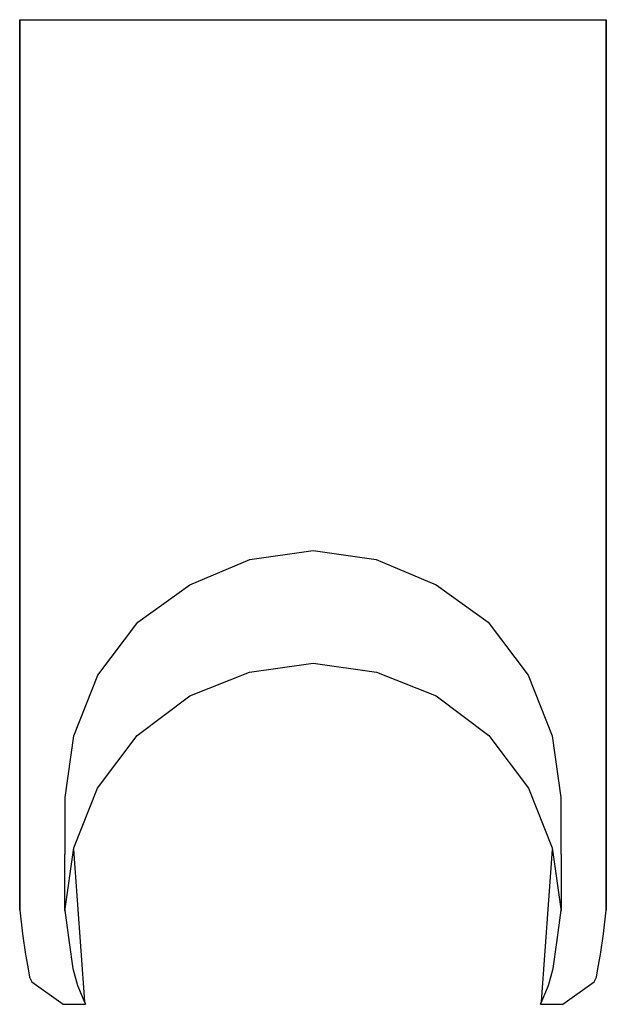
# Model space of a CAD drawing. Extents: x 0 to 26, y 0.2 to 43.8.
import ezdxf

# ---------------------------------------------------------------- set-up
doc = ezdxf.new("R2010")
doc.units = 0
doc.header["$MEASUREMENT"] = 0
doc.layers.get('0').update_dxf_attribs({"linetype": 'CONTINUOUS'})

msp = doc.modelspace()

# ---------------------------------------------------------------- linework, layer by layer
for p, q in [((0, 23.83686), (0, 43.83686)), ((0, 43.83686), (0, 23.83686)), ((0, 43.83686), (0.5, 43.83686)), ((0.5, 43.83686), (1.7, 43.83686)), ((0.5, 43.83686), (1.7, 43.83686)), ((1.7, 43.83686), (3.8, 43.83686)), ((3.8, 43.83686), (6.5, 43.83686)), ((6.5, 43.83686), (9.7, 43.83686)), ((9.7, 43.83686), (13, 43.83686)), ((13, 43.83686), (16.3, 43.83686)), ((16.3, 43.83686), (19.5, 43.83686)), ((19.5, 43.83686), (22.2, 43.83686)), ((22.2, 43.83686), (24.3, 43.83686)), ((24.3, 43.83686), (25.5, 43.83686)), ((25.5, 43.83686), (26, 43.83686)), ((26, 23.83686), (26, 43.83686)), ((26, 43.83686), (26, 23.83686)), ((0, 23.83686), (0, 13.33686)), ((0, 13.33686), (0, 23.83686)), ((0, 4.33686), (0, 23.83686)), ((0, 23.83686), (0, 4.33686)), ((26, 4.33686), (26, 23.83686)), ((26, 23.83686), (26, 4.33686)), ((10.1939, 19.89686), (13, 20.29286)), ((13, 20.29286), (15.8061, 19.89686)), ((7.5453, 18.77106), (10.1939, 19.89686)), ((15.8061, 19.89686), (18.4547, 18.77106)), ((5.23021, 17.11986), (7.5453, 18.77106)), ((18.4547, 18.77106), (20.7698, 17.11986)), ((3.46447, 14.76096), (5.23021, 17.11986)), ((20.7698, 17.11986), (22.5355, 14.76096)), ((10.184, 14.89686), (13, 15.29286)), ((13, 15.29286), (15.816, 14.89686)), ((7.544, 13.84086), (10.184, 14.89686)), ((15.816, 14.89686), (18.456, 13.84086)), ((2.40502, 12.07766), (3.46447, 14.76096)), ((22.5355, 14.76096), (23.595, 12.07766)), ((5.212, 12.08086), (7.544, 13.84086)), ((18.456, 13.84086), (20.788, 12.08086)), ((2.01263, 9.33686), (2.40502, 12.07766)), ((3.452, 9.74886), (5.212, 12.08086)), ((20.788, 12.08086), (22.548, 9.74886)), ((23.595, 12.07766), (23.9874, 9.33686)), ((2.396, 7.10886), (3.452, 9.74886)), ((22.548, 9.74886), (23.604, 7.10886)), ((2, 4.33686), (2.01263, 9.33686)), ((2, 4.29286), (2.01263, 9.33686)), ((23.9874, 9.33686), (24, 4.33686)), ((23.9874, 9.33686), (24, 4.29286)), ((2, 4.29286), (2.396, 7.10886)), ((2.384032, 7.023757), (2.87077, 0.28972)), ((23.1292, 0.28972), (23.615959, 7.023819)), ((23.604, 7.10886), (24, 4.29286)), ((0, 4.33686), (0.122682, 3.29573)), ((2, 4.33686), (2.19869, 2.90279)), ((23.8013, 2.90279), (24, 4.33686)), ((25.8773, 3.29573), (26, 4.33686)), ((0.122682, 3.29573), (0.263754, 2.37284)), ((25.7362, 2.37284), (25.8773, 3.29573)), ((2.19869, 2.90279), (2.35378, 1.75127)), ((23.6462, 1.75127), (23.8013, 2.90279)), ((0.263754, 2.37284), (0.366351, 1.82167)), ((25.6336, 1.82167), (25.7362, 2.37284)), ((0.366351, 1.82167), (0.430475, 1.37305)), ((2.35378, 1.75127), (2.56796, 0.99097)), ((23.432, 0.99097), (23.6462, 1.75127)), ((25.5695, 1.37305), (25.6336, 1.82167)), ((0.430475, 1.37305), (0.507423, 1.21923)), ((25.4926, 1.21923), (25.5695, 1.37305)), ((0.507423, 1.21923), (0.533073, 1.15514)), ((0.533073, 1.15514), (1.92213, 0.16314)), ((0.533073, 1.15514), (1.92213, 0.16314)), ((2.56796, 0.99097), (2.77476, 0.50378)), ((23.2252, 0.50378), (23.432, 0.99097)), ((24.0779, 0.16314), (25.4669, 1.15514)), ((24.0779, 0.16314), (25.4669, 1.15514)), ((25.4669, 1.15514), (25.4926, 1.21923)), ((2.77476, 0.50378), (2.87815, 0.26019)), ((23.1218, 0.26019), (23.2252, 0.50378)), ((1.92213, 0.16314), (2.91686, 0.16723)), ((2.87077, 0.28972), (2.91686, 0.16723)), ((2.87815, 0.26019), (2.91686, 0.16723)), ((23.0831, 0.16723), (23.1292, 0.28972)), ((23.0831, 0.16723), (23.1218, 0.26019)), ((23.0831, 0.16723), (24.0779, 0.16314))]:
    msp.add_line(p, q)

doc.saveas('drawing.dxf')
